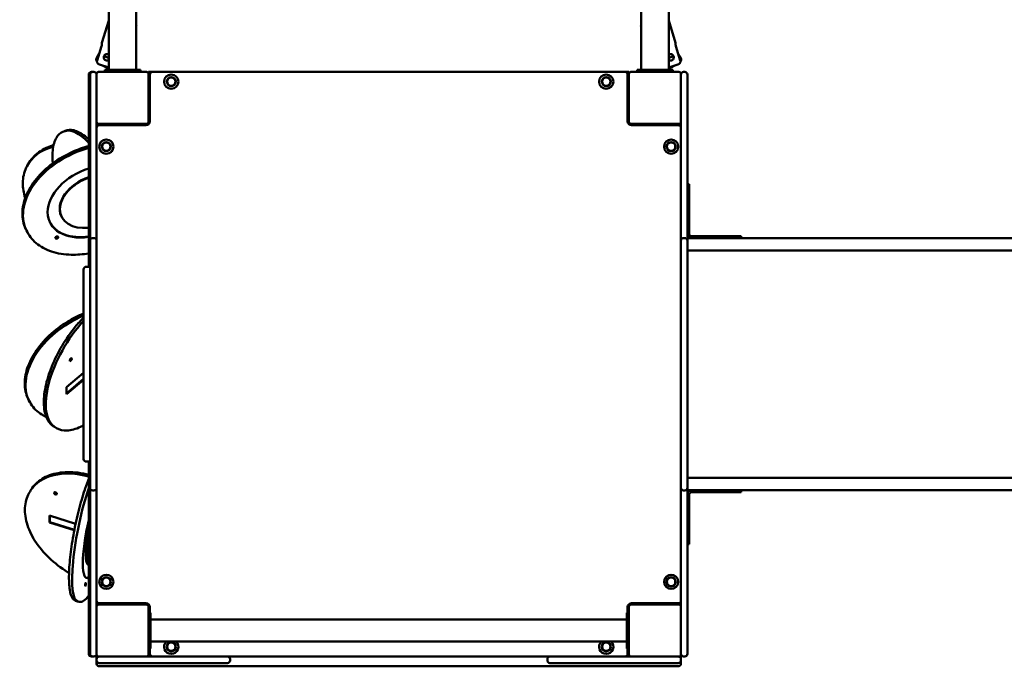
# Model space of a CAD drawing. Units: millimetres. Extents: x 7650 to 22050, y 4655 to 16755.
# Drawn here: x 16702 to 18218, y 6697 to 7693 of the extents above; entities that cross this region are included whole.
import ezdxf

# ---------------------------------------------------------------- set-up
doc = ezdxf.new("R2010")
doc.units = ezdxf.units.MM
doc.header["$LTSCALE"] = 50
doc.layers.add('Viditelná (ISO)', color=7, linetype='Continuous', lineweight=50)

# ---------------------------------------------------------------- blocks, each defined once
blk = doc.blocks.new('VVZ-VZ7-001-15')
at = {"layer": 'Viditelná (ISO)'}
for p, q in [((9188.8, -7625.3), (9188.8, -9139.3)), ((9231.2, -7625.3), (9231.2, -9139.3)), ((10008.8, -7625.3), (10008.8, -9139.3)), ((10051.2, -7625.3), (10051.2, -9139.3)), ((9188.8, -9063.1), (9178.2, -9097.5)), ((10051.2, -9063.1), (10061.8, -9097.5)), ((9231.2, -9070.2), (9231.5, -9071.3)), ((9231.5, -9071.3), (9231.2, -9071.1)), ((9231.5, -9071.3), (9231.2, -9071.8)), ((10008.7, -9070.1), (10008.3, -9071.5)), ((10008.8, -9071.2), (10008.3, -9071.5)), ((10008.3, -9071.5), (10008.8, -9072.3)), ((10008.7, -9070.1), (10008.8, -9070)), ((9174, -9114.4), (9170.2, -9120.8)), ((9177.6, -9102.6), (9170.9, -9124.6)), ((10069.1, -9124.6), (10062.4, -9102.6)), ((10069.8, -9120.7), (10066, -9114.4)), ((9181.3, -9118.2), (9188.8, -9120.8)), ((9188.8, -9121.5), (9186, -9119.8)), ((10051.2, -9120.8), (10058.7, -9118.2)), ((10054, -9119.8), (10051.2, -9121.5)), ((9162, -9142.3), (9164, -9142.3)), ((9166, -9142.3), (9164, -9142.3)), ((9247, -9142.3), (9173, -9142.3)), ((9188.8, -9135.3), (9174.7, -9131)), ((9185.2, -9135.7), (9180.3, -9132.7)), ((9182.5, -9142.3), (9182.5, -9139.3)), ((9182.5, -9139.3), (9237.5, -9139.3)), ((9237.5, -9142.3), (9237.5, -9139.3)), ((9256, -9142.3), (9250, -9142.3)), ((9250, -9145.3), (9250, -9142.3)), ((9984, -9142.3), (9256, -9142.3)), ((9990, -9142.3), (9984, -9142.3)), ((9990, -9145.3), (9990, -9142.3)), ((10067, -9142.3), (9993, -9142.3)), ((10002.5, -9142.3), (10002.5, -9139.3)), ((10002.5, -9139.3), (10057.5, -9139.3)), ((10065.3, -9131), (10051.2, -9135.3)), ((10059.8, -9132.7), (10054.9, -9135.7)), ((10057.5, -9142.3), (10057.5, -9139.3)), ((10076, -9142.3), (10074, -9142.3)), ((9158, -9152.3), (9158, -9146.3)), ((9158, -9152.3), (9158, -9442.3)), ((9160, -9149.6), (9160, -9146.3)), ((9160, -9261), (9160, -9149.6)), ((9170, -9145.3), (9170, -9148)), ((9170, -9148), (9170, -9149.6)), ((9170, -9149.6), (9170, -9261)), ((9250, -9219.3), (9250, -9145.3)), ((9252, -9146.3), (9252, -9218.3)), ((9988, -9218.3), (9988, -9146.3)), ((9990, -9145.3), (9990, -9219.3)), ((10070, -9148), (10070, -9145.3)), ((10070, -9149.6), (10070, -9148)), ((10070, -9261), (10070, -9149.6)), ((10080, -9146.3), (10080, -9149.6)), ((10080, -9149.6), (10080, -9261)), ((9252, -9172.3), (9250, -9172.3)), ((9990, -9172.3), (9988, -9172.3)), ((9250, -9182.3), (9252, -9182.3)), ((9119.7, -9233.8), (9117.9, -9234.5)), ((9119.7, -9233.8), (9121.4, -9233.1)), ((9173, -9222.3), (9170, -9222.3)), ((9173, -9222.3), (9247, -9222.3)), ((9246, -9224.3), (9174, -9224.3)), ((9200, -9222.3), (9200, -9224.3)), ((9210, -9224.3), (9210, -9222.3)), ((9993, -9222.3), (10067, -9222.3)), ((10066, -9224.3), (9994, -9224.3)), ((10030, -9222.3), (10030, -9224.3)), ((10040, -9224.3), (10040, -9222.3)), ((10067, -9222.3), (10070, -9222.3)), ((9160, -9268.7), (9160, -9261)), ((9170, -9261), (9170, -9268.7)), ((10070, -9268.7), (10070, -9261)), ((10080, -9261), (10080, -9268.7)), ((9160, -9268.7), (9160, -9288.1)), ((9170, -9288.1), (9170, -9268.7)), ((10070, -9268.7), (10070, -9288.1)), ((10080, -9288.1), (10080, -9268.7)), ((9062.4, -9288.2), (9061.8, -9289.6)), ((9062.4, -9288.2), (9063.1, -9286.9)), ((9160, -9288.1), (9160, -9305.7)), ((9170, -9305.7), (9170, -9288.1)), ((10070, -9288.1), (10070, -9305.7)), ((10080, -9305.7), (10080, -9288.1)), ((9160, -9402), (9160, -9305.7)), ((9170, -9305.7), (9170, -9402)), ((10070, -9402), (10070, -9305.7)), ((10080, -9305.7), (10080, -9402)), ((10083, -9315.3), (10080, -9315.3)), ((10083, -9315.3), (10083, -9340.3)), ((10083, -9392.3), (10083, -9340.3)), ((9115.9, -9364.8), (9115.6, -9364.1)), ((9061.4, -9385), (9060.7, -9383.7)), ((9061.4, -9385), (9062, -9386.3)), ((9160, -9406.9), (9160, -9402)), ((9166, -9398), (9164, -9398)), ((9170, -9402), (9170, -9406.9)), ((10070, -9406.9), (10070, -9402)), ((10076, -9398), (10074, -9398)), ((10130.8, -9398.3), (10080, -9398.3)), ((10080, -9402), (10080, -9406.9)), ((10138, -9395.3), (10086, -9395.3)), ((10130.8, -9398.3), (10333.5, -9398.3)), ((10138, -9395.3), (10163, -9395.3)), ((10163, -9398.3), (10163, -9395.3)), ((11833.5, -9398.3), (10333.5, -9398.3)), ((9160, -9516.8), (9160, -9406.9)), ((9170, -9406.9), (9170, -9516.8)), ((10070, -9516.8), (10070, -9406.9)), ((10080, -9406.9), (10080, -9516.8)), ((10080, -9417.3), (10130.8, -9417.3)), ((10333.5, -9417.3), (10130.8, -9417.3)), ((10333.5, -9417.3), (11833.5, -9417.3)), ((9150, -9447.3), (9150, -9446.3)), ((9150, -9447.3), (9150, -9737.3)), ((9160, -9442.3), (9154, -9442.3)), ((9160, -9523.2), (9160, -9516.8)), ((9160, -9523.2), (9160, -9527.2)), ((9170, -9516.8), (9170, -9523.2)), ((9170, -9527.2), (9170, -9523.2)), ((10070, -9523.3), (10070, -9516.8)), ((10070, -9523.3), (10070, -9527.2)), ((10080, -9516.8), (10080, -9523.3)), ((10080, -9527.2), (10080, -9523.3)), ((9160, -9527.2), (9160, -9541.9)), ((9170, -9541.9), (9170, -9527.2)), ((10070, -9527.2), (10070, -9542)), ((10080, -9542), (10080, -9527.2)), ((9160, -9642.7), (9160, -9541.9)), ((9170, -9541.9), (9170, -9642.7)), ((10070, -9642.7), (10070, -9542)), ((10080, -9542), (10080, -9642.7)), ((9123.8, -9627.8), (9150, -9605.5)), ((9150, -9615), (9123.8, -9637.3)), ((9150, -9616.1), (9123.8, -9638.4)), ((9123.8, -9638.4), (9123.8, -9627.8)), ((9160, -9642.7), (9160, -9657.4)), ((9170, -9657.4), (9170, -9642.7)), ((10070, -9642.7), (10070, -9657.4)), ((10080, -9657.4), (10080, -9642.7)), ((9068, -9651.9), (9067.2, -9650.6)), ((9068, -9651.9), (9068.8, -9653.2)), ((9160, -9657.4), (9160, -9661.4)), ((9170, -9661.4), (9170, -9657.4)), ((10070, -9657.4), (10070, -9661.4)), ((10080, -9661.4), (10080, -9657.4)), ((9160, -9667.8), (9160, -9661.4)), ((9160, -9777.8), (9160, -9667.8)), ((9170, -9661.4), (9170, -9667.8)), ((9170, -9667.8), (9170, -9777.8)), ((10070, -9667.8), (10070, -9661.4)), ((10070, -9777.7), (10070, -9667.8)), ((10080, -9661.4), (10080, -9667.8)), ((10080, -9667.8), (10080, -9777.7)), ((9106.7, -9689.7), (9105.1, -9688.8)), ((9106.7, -9689.7), (9108.2, -9690.6)), ((9150, -9738.3), (9150, -9737.3)), ((9160, -9742.3), (9154, -9742.3)), ((9158, -9742.3), (9158, -10032.3)), ((9160, -9782.7), (9160, -9777.8)), ((9170, -9777.8), (9170, -9782.7)), ((10070, -9782.6), (10070, -9777.7)), ((10080, -9767.3), (10130.8, -9767.3)), ((10080, -9777.7), (10080, -9782.6)), ((10333.5, -9767.3), (10130.8, -9767.3)), ((10333.5, -9767.3), (11833.5, -9767.3)), ((9068.4, -9786.7), (9067.5, -9788)), ((9068.4, -9786.7), (9069.2, -9785.4)), ((9160, -9878.9), (9160, -9782.7)), ((9164, -9786.7), (9166, -9786.7)), ((9170, -9782.7), (9170, -9878.9)), ((10070, -9878.9), (10070, -9782.6)), ((10074, -9786.6), (10076, -9786.6)), ((10080, -9782.6), (10080, -9878.9)), ((10130.8, -9786.3), (10080, -9786.3)), ((10083, -9844.3), (10083, -9792.3)), ((10086, -9789.3), (10138, -9789.3)), ((10130.8, -9786.3), (10333.5, -9786.3)), ((10163, -9789.3), (10138, -9789.3)), ((10163, -9789.3), (10163, -9786.3)), ((11833.5, -9786.3), (10333.5, -9786.3)), ((9097.6, -9825.3), (9137.7, -9837.9)), ((9097.6, -9835.9), (9097.6, -9825.3)), ((9098, -9835.3), (9098, -9825.4)), ((9097.6, -9835.9), (9098, -9835.3)), ((9135.7, -9847.9), (9097.6, -9835.9)), ((9135.8, -9847.2), (9098, -9835.3)), ((10083, -9844.3), (10083, -9869.3)), ((10080, -9869.3), (10083, -9869.3)), ((9160, -9878.9), (9160, -9896.6)), ((9170, -9896.6), (9170, -9878.9)), ((10070, -9878.9), (10070, -9896.5)), ((10080, -9896.5), (10080, -9878.9)), ((9158, -9901.8), (9157.7, -9901.7)), ((9160, -9896.6), (9160, -9915.9)), ((9170, -9915.9), (9170, -9896.6)), ((10070, -9896.5), (10070, -9915.9)), ((10080, -9915.9), (10080, -9896.5)), ((9160, -9923.6), (9160, -9915.9)), ((9170, -9915.9), (9170, -9923.6)), ((10070, -9923.6), (10070, -9915.9)), ((10080, -9915.9), (10080, -9923.6)), ((9160, -10035), (9160, -9923.6)), ((9170, -9923.6), (9170, -10035)), ((10070, -10035), (10070, -9923.6)), ((10080, -9923.6), (10080, -10035)), ((9141.1, -9957.5), (9139.2, -9957.1)), ((9141.1, -9957.5), (9143, -9957.9)), ((9173, -9962.3), (9170, -9962.3)), ((9247, -9962.3), (9173, -9962.3)), ((9174, -9960.3), (9246, -9960.3)), ((9200, -9960.3), (9200, -9962.3)), ((10067, -9962.3), (9993, -9962.3)), ((9994, -9960.3), (10066, -9960.3)), ((10040, -9962.3), (10040, -9960.3)), ((10067, -9962.3), (10070, -9962.3)), ((9250, -10039.3), (9250, -9965.3)), ((9250, -9974.8), (9253, -9974.8)), ((9252, -9966.3), (9252, -9974.8)), ((9253, -9974.8), (9253, -10029.8)), ((9990, -9974.8), (9987, -9974.8)), ((9987, -10029.8), (9987, -9974.8)), ((9988, -9974.8), (9988, -9966.3)), ((9990, -9965.3), (9990, -10039.3)), ((9253, -9985.5), (9987, -9985.5)), ((9253, -10019.2), (9987, -10019.2)), ((9158, -10038.3), (9158, -10032.3)), ((9160, -10038.3), (9160, -10035)), ((9170, -10035), (9170, -10036.6)), ((9170, -10036.6), (9170, -10039.3)), ((9250, -10029.8), (9253, -10029.8)), ((9250, -10039.3), (9250, -10042.3)), ((9252, -10029.8), (9252, -10038.3)), ((9990, -10029.8), (9987, -10029.8)), ((9988, -10038.3), (9988, -10029.8)), ((9990, -10039.3), (9990, -10042.3)), ((10070, -10036.6), (10070, -10035)), ((10070, -10039.3), (10070, -10036.6)), ((10080, -10035), (10080, -10038.3)), ((9162, -10042.3), (9164, -10042.3)), ((9164, -10042.3), (9166, -10042.3)), ((9170, -10042.3), (9173, -10042.3)), ((9170, -10042.3), (9170, -10046.3)), ((9170, -10048.3), (9170, -10046.3)), ((9170, -10048.3), (9170, -10053.3)), ((9173, -10042.3), (9247, -10042.3)), ((9180, -10052.3), (9174, -10052.3)), ((9180, -10052.3), (9250, -10052.3)), ((9250, -10042.3), (9247, -10042.3)), ((9250, -10042.3), (9261.6, -10042.3)), ((9261.6, -10052.3), (9250, -10052.3)), ((9261.6, -10042.3), (9371.6, -10042.3)), ((9371.6, -10052.3), (9261.6, -10052.3)), ((9868.4, -10042.3), (9371.6, -10042.3)), ((9375.6, -10048.3), (9375.6, -10046.3)), ((9864.4, -10046.3), (9864.4, -10048.3)), ((9868.4, -10042.3), (9978.4, -10042.3)), ((9978.4, -10052.3), (9868.4, -10052.3)), ((9978.4, -10042.3), (9990, -10042.3)), ((9990, -10052.3), (9978.4, -10052.3)), ((9993, -10042.3), (9990, -10042.3)), ((9990, -10052.3), (10060, -10052.3)), ((9993, -10042.3), (10067, -10042.3)), ((10066, -10052.3), (10060, -10052.3)), ((10067, -10042.3), (10070, -10042.3)), ((10070, -10046.3), (10070, -10042.3)), ((10070, -10046.3), (10070, -10048.3)), ((10070, -10053.3), (10070, -10048.3)), ((10074, -10042.3), (10076, -10042.3)), ((9174, -10057.3), (10066, -10057.3))]:
    blk.add_line(p, q, dxfattribs=at)
for centre, radius in [((9285, -9157.3), 11), ((9285, -9157.3), 7), ((9285, -9157.3), 6.45), ((9955, -9157.3), 11), ((9955, -9157.3), 7), ((9955, -9157.3), 6.45), ((9185, -9257.3), 11), ((9185, -9257.3), 7), ((9185, -9257.3), 6.45), ((10055, -9257.3), 11), ((10055, -9257.3), 7), ((10055, -9257.3), 6.45), ((9185, -9927.3), 11), ((10055, -9927.3), 11), ((9185, -9927.3), 7), ((9185, -9927.3), 6.45), ((10055, -9927.3), 7), ((10055, -9927.3), 6.45), ((9285, -10027.3), 7), ((9285, -10027.3), 6.45), ((9955, -10027.3), 7), ((9955, -10027.3), 6.45)]:
    blk.add_circle(centre, radius, dxfattribs=at)
for centre, radius, start, end in [((9162, -9146.3), 4, 90, 180), ((9164, -9146.3), 4, 90, 180), ((9166, -9146.3), 4, 0, 90), ((9173, -9145.3), 3, 90, 180), ((9247, -9145.3), 3, 0, 90), ((9256, -9146.3), 4, 90, 180), ((9984, -9146.3), 4, 0, 90), ((9993, -9145.3), 3, 90, 180), ((10067, -9145.3), 3, 0, 90), ((10074, -9146.3), 4, 90, 180), ((10076, -9146.3), 4, 0, 90), ((9173, -9219.3), 3, 180, 270), ((9246, -9218.3), 6, 270, 0), ((9247, -9219.3), 3, 270, 0), ((9994, -9218.3), 6, 180, 270), ((9993, -9219.3), 3, 180, 270), ((10067, -9219.3), 3, 270, 0), ((9174, -9228.3), 4, 90, 180), ((10066, -9228.3), 4, 0, 90), ((9164, -9402), 4, 90, 180), ((9166, -9402), 4, 0, 90), ((10074, -9402), 4, 90, 180), ((10076, -9402), 4, 0, 90), ((10086, -9392.3), 6, 180, 270), ((10086, -9392.3), 3, 180, 270), ((9154, -9446.3), 4, 90, 180), ((9154, -9738.3), 4, 180, 270), ((9164, -9782.7), 4, 180, 270), ((9166, -9782.7), 4, 270, 0), ((10074, -9782.6), 4, 180, 270), ((10076, -9782.6), 4, 270, 0), ((10086, -9792.3), 6, 90, 180), ((10086, -9792.3), 3, 90, 180), ((9174, -9956.3), 4, 180, 270), ((9173, -9965.3), 3, 90, 180), ((9246, -9966.3), 6, 0, 90), ((9247, -9965.3), 3, 0, 90), ((9994, -9966.3), 6, 90, 180), ((9993, -9965.3), 3, 90, 180), ((10066, -9956.3), 4, 270, 0), ((10067, -9965.3), 3, 0, 90), ((9285, -10027.3), 11, 132.1911, 47.8089), ((9955, -10027.3), 11, 132.1911, 47.8089), ((9162, -10038.3), 4, 180, 270), ((9164, -10038.3), 4, 180, 270), ((9166, -10038.3), 4, 270, 0), ((9173, -10039.3), 3, 180, 270), ((9247, -10039.3), 3, 270, 0), ((9256, -10038.3), 4, 180, 270), ((9984, -10038.3), 4, 270, 0), ((9993, -10039.3), 3, 180, 270), ((10067, -10039.3), 3, 270, 0), ((10074, -10038.3), 4, 180, 270), ((10076, -10038.3), 4, 270, 0), ((9174, -10046.3), 4, 90, 180), ((9174, -10048.3), 4, 180, 270), ((9174, -10053.3), 4, 180, 270), ((9371.6, -10046.3), 4, 0, 90), ((9371.6, -10048.3), 4, 270, 0), ((9868.4, -10046.3), 4, 90, 180), ((9868.4, -10048.3), 4, 180, 270), ((10066, -10046.3), 4, 0, 90), ((10066, -10048.3), 4, 270, 0), ((10066, -10053.3), 4, 270, 0)]:
    blk.add_arc(centre, radius, start, end, dxfattribs=at)
for centre, major_axis, ratio, start_param, end_param in [((9164, -9337.8), (-44.3, 103.9), 0.365309, 5.523438, 6.283185), ((9164, -9337.8), (-44.3, 103.9), 0.365309, 5.523438, 6.283185), ((9164, -9337.8), (-102.6, -47.3), 0.672384, 4.468093, 6.283185), ((9164, -9337.8), (-102.6, -47.3), 0.672384, 4.468093, 6.283185), ((9164, -9337.8), (-101.6, 49.5), 0.668515, 5.63206, 6.283185), ((9164, -9337.8), (-101.6, 49.5), 0.668515, 5.63206, 6.283185), ((9165.9, -9341.8), (-68.1, -31.4), 0.672384, 4.52262, 7.443422), ((9165.5, -9341.1), (-50, -23), 0.672384, 4.557046, 6.283185), ((9165.9, -9341.8), (-50, -23), 0.672384, 4.563029, 7.403013), ((9165.5, -9341.1), (-68.1, -31.4), 0.672384, 0.007339, 1.164602), ((9164, -9592.3), (-96, -59.6), 0.647549, 4.466125, 6.283185), ((9164, -9592.3), (-96, -59.6), 0.647549, 4.466125, 6.283185), ((9164, -9592.3), (-57.3, -97.4), 0.452367, 4.25199, 6.283185), ((9164, -9592.3), (-57.3, -97.4), 0.452367, 4.25199, 6.283185), ((9164, -9846.9), (-95.6, 60.2), 0.64604, 5.156659, 6.283185), ((9164, -9846.9), (-95.6, 60.2), 0.64604, 5.156659, 6.283185), ((9164, -9846.9), (-22.9, -110.7), 0.198384, 4.137886, 6.283185), ((9164, -9846.9), (-22.9, -110.7), 0.198384, 4.137886, 6.283185), ((9169.8, -9848.1), (-15.2, -73.4), 0.198384, 4.540469, 6.496086), ((9168.8, -9847.9), (-11.1, -53.9), 0.198384, 4.722672, 6.283185), ((9169.8, -9848.1), (-11.1, -53.9), 0.198384, 4.813964, 6.222591), ((9168.8, -9847.9), (-15.2, -73.4), 0.198384, 0.032943, 0.266949)]:
    blk.add_ellipse(centre, major_axis=major_axis, ratio=ratio, start_param=start_param, end_param=end_param, dxfattribs=at)
for centre, major_axis, ratio in [((9108.7, -9397.4), (-2.27, -1.05), 0.672384), ((9130.2, -9585.2), (-1.27, -2.15), 0.452367), ((9106.6, -9791), (-2.12, 1.33), 0.64604), ((9152.9, -9931.4), (-0.51, -2.45), 0.198384)]:
    blk.add_ellipse(centre, major_axis=major_axis, ratio=ratio, dxfattribs=at)
for points, knots in [([(9177.6, -9102.6), (9177.8, -9102), (9178, -9101.3), (9178.1, -9100.1), (9178.2, -9099.5), (9178.2, -9098.6), (9178.2, -9098.2), (9178.2, -9097.7), (9178.2, -9097.5), (9178.2, -9097.5)], [0, 0, 0, 0, 0.1902342, 0.1902342, 0.3804684, 0.3804684, 0.5705844, 0.5705844, 0.7607004, 0.7607004, 0.7607004, 0.7607004]), ([(10061.8, -9097.5), (10061.8, -9097.5), (10061.8, -9097.7), (10061.8, -9098.2), (10061.8, -9098.6), (10061.8, -9099.5), (10061.9, -9100.1), (10062, -9101.3), (10062.2, -9102), (10062.4, -9102.6)], [-0.7607004, -0.7607004, -0.7607004, -0.7607004, -0.5705844, -0.5705844, -0.3804684, -0.3804684, -0.1902342, -0.1902342, 0, 0, 0, 0]), ([(9170.2, -9120.8), (9170, -9121), (9169.9, -9121.3), (9169.6, -9122), (9169.6, -9122.3), (9169.5, -9122.9), (9169.5, -9123.2), (9169.5, -9123.9), (9169.6, -9124.2), (9169.7, -9124.8), (9169.9, -9125.2), (9170.2, -9125.8), (9170.4, -9126.1), (9170.6, -9126.4), (9170.7, -9126.5), (9170.7, -9126.5)], [1.5219041, 1.5219041, 1.5219041, 1.5219041, 1.6116083, 1.6116083, 1.7013125, 1.7013125, 1.7941891, 1.7941891, 1.8870657, 1.8870657, 1.9861881, 1.9861881, 2.0853104, 2.0853104, 2.0992912, 2.0992912, 2.0992912, 2.0992912]), ([(9170.9, -9124.6), (9170.8, -9124.9), (9170.7, -9125.2), (9170.6, -9125.8), (9170.6, -9126.2), (9170.7, -9126.8), (9170.8, -9127.1), (9171, -9127.7), (9171.1, -9128), (9171.4, -9128.6), (9171.6, -9128.9), (9172.1, -9129.4), (9172.4, -9129.7), (9172.9, -9130.1), (9173.3, -9130.4), (9174, -9130.7), (9174.4, -9130.9), (9174.7, -9131)], [1.5219041, 1.5219041, 1.5219041, 1.5219041, 1.6116083, 1.6116083, 1.7013125, 1.7013125, 1.7941891, 1.7941891, 1.8870657, 1.8870657, 1.9861881, 1.9861881, 2.0853104, 2.0853104, 2.1976084, 2.1976084, 2.3099064, 2.3099064, 2.3099064, 2.3099064]), ([(9188.8, -9124), (9188.6, -9124.1), (9188.5, -9124.1), (9187.8, -9124.5), (9187.1, -9124.7), (9185.8, -9124.9), (9185.1, -9124.8), (9183.9, -9124.4), (9183.3, -9124.1), (9182.3, -9123.2), (9181.9, -9122.7), (9181.3, -9121.6), (9181.1, -9121), (9181, -9119.6), (9181, -9118.9), (9181.2, -9118.3)], [1.848254, 1.848254, 1.848254, 1.848254, 1.901869, 1.901869, 2.091985, 2.091985, 2.282101, 2.282101, 2.472217, 2.472217, 2.662333, 2.662333, 2.852567, 2.852567, 3.042802, 3.042802, 3.042802, 3.042802]), ([(9181.2, -9118.3), (9181.4, -9117.7), (9181.7, -9117.1), (9182.6, -9116.1), (9183.1, -9115.7), (9184.2, -9115.1), (9184.9, -9114.9), (9186.2, -9114.8), (9186.9, -9114.8), (9187.9, -9115.2), (9188.4, -9115.4), (9188.8, -9115.7)], [0, 0, 0, 0, 0.1902342, 0.1902342, 0.3804684, 0.3804684, 0.5705844, 0.5705844, 0.7607004, 0.7607004, 0.9040906, 0.9040906, 0.9040906, 0.9040906]), ([(10051.2, -9115.7), (10051.6, -9115.4), (10052.1, -9115.2), (10053.1, -9114.8), (10053.8, -9114.8), (10055.1, -9114.9), (10055.8, -9115.1), (10056.9, -9115.7), (10057.4, -9116.1), (10058.3, -9117.1), (10058.6, -9117.7), (10059, -9118.9), (10059, -9119.6), (10058.9, -9121), (10058.7, -9121.6), (10058.1, -9122.7), (10057.7, -9123.2), (10056.7, -9124.1), (10056.1, -9124.4), (10054.9, -9124.8), (10054.2, -9124.9), (10052.9, -9124.7), (10052.2, -9124.5), (10051.5, -9124.1), (10051.4, -9124.1), (10051.2, -9124)], [0.61731, 0.61731, 0.61731, 0.61731, 0.7607, 0.7607, 0.950816, 0.950816, 1.140932, 1.140932, 1.331167, 1.331167, 1.521401, 1.521401, 1.711635, 1.711635, 1.901869, 1.901869, 2.091985, 2.091985, 2.282101, 2.282101, 2.472217, 2.472217, 2.662333, 2.662333, 2.715948, 2.715948, 2.715948, 2.715948]), ([(10065.3, -9131), (10065.6, -9130.9), (10066, -9130.7), (10066.7, -9130.4), (10067.1, -9130.1), (10067.6, -9129.7), (10067.9, -9129.4), (10068.4, -9128.9), (10068.6, -9128.6), (10068.9, -9128), (10069, -9127.7), (10069.2, -9127.1), (10069.3, -9126.8), (10069.4, -9126.2), (10069.4, -9125.8), (10069.3, -9125.2), (10069.2, -9124.9), (10069.1, -9124.6)], [3.7777099, 3.7777099, 3.7777099, 3.7777099, 3.8900079, 3.8900079, 4.002306, 4.002306, 4.1014283, 4.1014283, 4.2005506, 4.2005506, 4.2934272, 4.2934272, 4.3863038, 4.3863038, 4.476008, 4.476008, 4.5657123, 4.5657123, 4.5657123, 4.5657123]), ([(10069.3, -9126.5), (10069.4, -9126.4), (10069.4, -9126.4), (10069.6, -9126.1), (10069.8, -9125.8), (10070.1, -9125.1), (10070.3, -9124.8), (10070.4, -9124.2), (10070.5, -9123.8), (10070.5, -9123.1), (10070.5, -9122.8), (10070.4, -9122.2), (10070.4, -9121.9), (10070.1, -9121.3), (10070, -9121), (10069.8, -9120.7)], [3.9846772, 3.9846772, 3.9846772, 3.9846772, 4.002306, 4.002306, 4.1014283, 4.1014283, 4.2005506, 4.2005506, 4.2934272, 4.2934272, 4.3863038, 4.3863038, 4.476008, 4.476008, 4.5657123, 4.5657123, 4.5657123, 4.5657123]), ([(9185.2, -9135.7), (9185.5, -9135.9), (9185.9, -9136), (9186.7, -9136.3), (9187, -9136.4), (9187.7, -9136.6), (9188.1, -9136.6), (9188.6, -9136.6), (9188.7, -9136.6), (9188.8, -9136.6)], [3.7777099, 3.7777099, 3.7777099, 3.7777099, 3.8900079, 3.8900079, 4.002306, 4.002306, 4.1014283, 4.1014283, 4.1322614, 4.1322614, 4.1322614, 4.1322614]), ([(10051.2, -9136.6), (10051.3, -9136.6), (10051.5, -9136.6), (10052, -9136.6), (10052.3, -9136.6), (10053, -9136.4), (10053.4, -9136.3), (10054.2, -9136), (10054.5, -9135.9), (10054.9, -9135.7)], [1.9489994, 1.9489994, 1.9489994, 1.9489994, 1.9861881, 1.9861881, 2.0853104, 2.0853104, 2.1976084, 2.1976084, 2.3099064, 2.3099064, 2.3099064, 2.3099064]), ([(9117.9, -9234.5), (9113.9, -9236.3), (9110.5, -9239.5), (9105.1, -9248.6), (9103.3, -9255), (9101.8, -9268.6), (9101.8, -9275.5), (9102.4, -9283.1)], [4.7896976, 4.7896976, 4.7896976, 4.7896976, 5.0509471, 5.0509471, 5.3648531, 5.3648531, 5.6243106, 5.6243106, 5.6243106, 5.6243106]), ([(9121.4, -9233.1), (9125.4, -9231.4), (9130.1, -9231.1), (9140.4, -9233.5), (9146.2, -9236.7), (9154.1, -9242.7), (9156, -9244.3), (9158, -9246.1)], [3.064284, 3.064284, 3.064284, 3.064284, 3.3255335, 3.3255335, 3.6394395, 3.6394395, 3.7410282, 3.7410282, 3.7410282, 3.7410282]), ([(9060.7, -9383.7), (9057.3, -9376.3), (9055.7, -9368.1), (9055.8, -9351.1), (9057.7, -9342.1), (9065, -9324.2), (9070.4, -9315.2), (9084.2, -9298.3), (9092.7, -9290.3), (9111.6, -9276.3), (9122.1, -9270.2), (9141.2, -9261.7), (9149.6, -9258.7), (9158, -9256.5)], [2.05603, 2.05603, 2.05603, 2.05603, 2.3631, 2.3631, 2.676704, 2.676704, 2.998601, 2.998601, 3.322997, 3.322997, 3.647398, 3.647398, 3.884827, 3.884827, 3.884827, 3.884827]), ([(9063.1, -9286.9), (9066.6, -9279.7), (9071.8, -9273.2), (9085.1, -9262.6), (9093.2, -9258.5), (9102.8, -9255.5), (9103.2, -9255.4), (9103.7, -9255.2)], [2.6711905, 2.6711905, 2.6711905, 2.6711905, 2.9779979, 2.9779979, 3.2915325, 3.2915325, 3.307127, 3.307127, 3.307127, 3.307127]), ([(9061.8, -9289.6), (9058.2, -9296.8), (9056.4, -9304.9), (9056.2, -9320.8), (9057.5, -9328.6), (9060.1, -9336.4)], [5.1827911, 5.1827911, 5.1827911, 5.1827911, 5.4895985, 5.4895985, 5.7634878, 5.7634878, 5.7634878, 5.7634878]), ([(9062, -9386.3), (9065.4, -9393.7), (9070.5, -9400.3), (9083.5, -9411.3), (9091.6, -9415.7), (9109.9, -9421.8), (9120.2, -9423.5), (9139.8, -9423.9), (9148.9, -9423.2), (9158, -9421.6)], [5.797951, 5.797951, 5.797951, 5.797951, 6.105021, 6.105021, 6.418625, 6.418625, 6.740522, 6.740522, 6.997918, 6.997918, 6.997918, 6.997918]), ([(9067.2, -9650.6), (9063.1, -9643.9), (9060.5, -9636.3), (9058.8, -9619.9), (9059.7, -9611), (9064.9, -9592.7), (9069.3, -9583.3), (9081.1, -9565.1), (9088.6, -9556.2), (9105.7, -9540.1), (9115.4, -9532.7), (9133.5, -9521.8), (9141.7, -9517.7), (9150, -9514.4)], [1.974225, 1.974225, 1.974225, 1.974225, 2.279536, 2.279536, 2.592707, 2.592707, 2.915194, 2.915194, 3.239995, 3.239995, 3.564559, 3.564559, 3.809441, 3.809441, 3.809441, 3.809441]), ([(9105.1, -9688.8), (9100.4, -9686), (9096.6, -9681.8), (9091, -9670.6), (9089.3, -9663.5), (9088.4, -9647), (9089.2, -9637.4), (9093.4, -9617.2), (9096.7, -9606.5), (9105.4, -9585), (9110.7, -9574.2), (9122.9, -9553.6), (9129.8, -9543.7), (9141.3, -9529.7), (9145.6, -9524.9), (9150, -9520.4)], [1.700903, 1.700903, 1.700903, 1.700903, 1.982885, 1.982885, 2.294856, 2.294856, 2.624803, 2.624803, 2.95213, 2.95213, 3.277036, 3.277036, 3.60124, 3.60124, 3.788458, 3.788458, 3.788458, 3.788458]), ([(9068.8, -9653.2), (9072.9, -9659.8), (9078.6, -9665.5), (9087.8, -9671.3), (9090.2, -9672.5), (9092.7, -9673.7)], [5.8797564, 5.8797564, 5.8797564, 5.8797564, 6.1850675, 6.1850675, 6.28515, 6.28515, 6.28515, 6.28515]), ([(9108.2, -9690.6), (9112.9, -9693.4), (9118.5, -9694.6), (9131, -9694.2), (9138, -9692.2), (9146.8, -9687.9), (9148.4, -9687.1), (9150, -9686.2)], [6.1530791, 6.1530791, 6.1530791, 6.1530791, 6.4350613, 6.4350613, 6.7470322, 6.7470322, 6.8149188, 6.8149188, 6.8149188, 6.8149188]), ([(9069.2, -9785.4), (9073.3, -9778.8), (9079, -9773.2), (9093.1, -9764.5), (9101.5, -9761.4), (9120.2, -9758.1), (9130.5, -9757.9), (9146.8, -9759.9), (9152.4, -9761), (9158, -9762.4)], [2.742316, 2.742316, 2.742316, 2.742316, 3.047514, 3.047514, 3.36066, 3.36066, 3.683185, 3.683185, 3.848615, 3.848615, 3.848615, 3.848615]), ([(9139.2, -9957.1), (9136.8, -9956.6), (9134.9, -9955.1), (9131, -9950), (9129.7, -9945.5), (9127.7, -9933.3), (9127.3, -9925), (9127.8, -9906.4), (9128.5, -9896.2), (9131.1, -9874.4), (9132.8, -9862.9), (9137.2, -9839.8), (9139.7, -9828.1), (9145.4, -9805.8), (9148.6, -9795.2), (9153.8, -9779.5), (9155.9, -9773.9), (9158, -9768.8)], [1.591286, 1.591286, 1.591286, 1.591286, 1.765563, 1.765563, 2.070875, 2.070875, 2.418055, 2.418055, 2.745402, 2.745402, 3.068706, 3.068706, 3.390988, 3.390988, 3.713512, 3.713512, 3.914666, 3.914666, 3.914666, 3.914666]), ([(9067.5, -9788), (9063.4, -9794.6), (9060.8, -9802.2), (9059, -9818.6), (9059.9, -9827.5), (9065, -9845.8), (9069.3, -9855.2), (9081, -9873.5), (9088.4, -9882.3), (9105.5, -9898.6), (9115.1, -9906), (9126.1, -9912.7), (9126.9, -9913.2), (9127.6, -9913.6)], [5.111666, 5.111666, 5.111666, 5.111666, 5.416864, 5.416864, 5.73001, 5.73001, 6.052536, 6.052536, 6.37736, 6.37736, 6.701934, 6.701934, 6.725055, 6.725055, 6.725055, 6.725055]), ([(9143, -9957.9), (9145.4, -9958.4), (9147.8, -9957.8), (9152.8, -9954.9), (9155.4, -9952.1), (9158, -9948.4)], [6.2626953, 6.2626953, 6.2626953, 6.2626953, 6.4369715, 6.4369715, 6.6937605, 6.6937605, 6.6937605, 6.6937605])]:
    blk.add_open_spline(points, degree=3, knots=knots, dxfattribs=at)

msp = doc.modelspace()

# ---------------------------------------------------------------- block references
msp.add_blockref('VVZ-VZ7-001-15', (7650, 16754.6))

doc.saveas('drawing.dxf')
